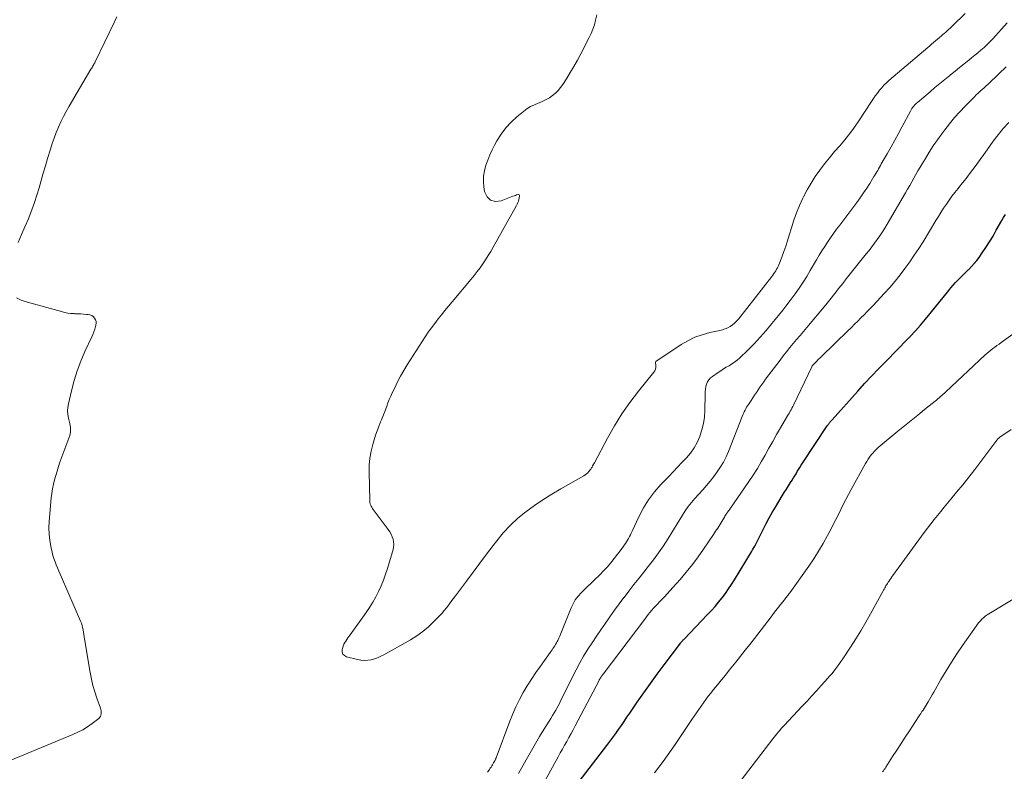
# Model space of a CAD drawing. Units: feet. Extents: x 1965000 to 1970029, y 555000 to 560000.
# Drawn here: x 1965111 to 1965256, y 556633 to 556744 of the extents above; entities that cross this region are included whole.
import ezdxf

# ---------------------------------------------------------------- set-up
doc = ezdxf.new("R2010")
doc.units = ezdxf.units.FT
doc.header["$LTSCALE"] = 100
doc.header["$MEASUREMENT"] = 0
doc.layers.add('CONTOUR INDEX', color=32, linetype='Continuous', lineweight=25)
doc.layers.add('CONTOUR INTERMEDIATE', color=40, linetype='Continuous', lineweight=15)

msp = doc.modelspace()

# ---------------------------------------------------------------- linework, layer by layer
at = {"layer": 'CONTOUR INDEX', "elevation": 840, "flags": 128}
msp.add_lwpolyline([(1965192.4, 556629.61), (1965197.6, 556636.39), (1965198.04, 556636.98), (1965198.48, 556637.57), (1965198.91, 556638.16), (1965199.33, 556638.76), (1965199.75, 556639.37), (1965200.16, 556639.97), (1965200.58, 556640.58), (1965200.99, 556641.18), (1965202.09, 556642.79), (1965203.06, 556644.19), (1965204.05, 556645.58), (1965205.06, 556646.96), (1965206.08, 556648.32), (1965208.54, 556651.56), (1965208.59, 556651.64), (1965208.65, 556651.71), (1965208.71, 556651.78), (1965208.77, 556651.85), (1965208.83, 556651.92), (1965208.89, 556651.99), (1965208.96, 556652.06), (1965209.02, 556652.13), (1965212.5, 556655.75), (1965213.05, 556656.35), (1965213.59, 556656.95), (1965214.12, 556657.58), (1965214.63, 556658.21), (1965215.12, 556658.86), (1965215.59, 556659.52), (1965216.04, 556660.19), (1965216.48, 556660.88), (1965218.96, 556664.99), (1965219.12, 556665.28), (1965219.29, 556665.56), (1965219.45, 556665.85), (1965219.6, 556666.14), (1965219.75, 556666.43), (1965219.91, 556666.72), (1965220.05, 556667.02), (1965220.2, 556667.31), (1965220.73, 556668.38), (1965221.15, 556669.2), (1965221.58, 556670.01), (1965222.03, 556670.81), (1965222.5, 556671.61), (1965223.52, 556673.29), (1965223.82, 556673.78), (1965224.13, 556674.27), (1965224.43, 556674.76), (1965224.74, 556675.25), (1965224.97, 556675.61), (1965225.17, 556675.92), (1965225.36, 556676.23), (1965225.56, 556676.54), (1965225.75, 556676.85), (1965225.94, 556677.17), (1965226.13, 556677.48), (1965226.33, 556677.79), (1965226.53, 556678.09), (1965230.18, 556683.63), (1965230.25, 556683.72), (1965230.31, 556683.82), (1965230.38, 556683.91), (1965230.45, 556684), (1965230.5, 556684.07), (1965230.55, 556684.13), (1965230.6, 556684.19), (1965230.64, 556684.24), (1965230.69, 556684.3), (1965230.74, 556684.36), (1965230.79, 556684.41), (1965230.84, 556684.47), (1965230.89, 556684.52), (1965234.69, 556688.76), (1965235.69, 556689.85), (1965236.71, 556690.94), (1965237.74, 556692.01), (1965238.78, 556693.08), (1965239.28, 556693.58), (1965240.07, 556694.39), (1965240.86, 556695.2), (1965241.64, 556696.01), (1965242.42, 556696.83), (1965243.19, 556697.65), (1965243.94, 556698.49), (1965244.67, 556699.35), (1965245.39, 556700.22), (1965248.11, 556703.59), (1965248.44, 556703.99), (1965248.78, 556704.39), (1965249.13, 556704.78), (1965249.49, 556705.16), (1965249.86, 556705.54), (1965250.23, 556705.91), (1965250.61, 556706.27), (1965250.99, 556706.64), (1965251.08, 556706.72), (1965251.5, 556707.14), (1965251.89, 556707.57), (1965252.26, 556708.02), (1965252.61, 556708.5), (1965253.06, 556709.15), (1965253.61, 556709.96), (1965254.15, 556710.79), (1965254.66, 556711.63), (1965255.15, 556712.49), (1965255.97, 556713.94), (1965256.23, 556714.39), (1965256.51, 556714.85)], dxfattribs=at)
at = {"layer": 'CONTOUR INTERMEDIATE', "flags": 128}
for points, elevation in [([(1965125.23, 556744), (1965124.86, 556743.26), (1965122.01, 556737.4), (1965121.94, 556737.25), (1965121.87, 556737.11), (1965121.79, 556736.97), (1965121.71, 556736.83), (1965121.63, 556736.69), (1965121.55, 556736.55), (1965121.47, 556736.41), (1965121.38, 556736.27), (1965118.17, 556730.81), (1965117.74, 556730.06), (1965117.33, 556729.29), (1965116.95, 556728.51), (1965116.58, 556727.72), (1965116.24, 556726.92), (1965115.93, 556726.11), (1965115.65, 556725.29), (1965115.39, 556724.46), (1965114.98, 556723.09), (1965114.67, 556722), (1965114.35, 556720.92), (1965114.04, 556719.84), (1965113.73, 556718.75), (1965113.4, 556717.67), (1965113.05, 556716.6), (1965112.66, 556715.54), (1965112.25, 556714.49), (1965112.14, 556714.21), (1965111.64, 556713.03), (1965111.14, 556711.86), (1965110.61, 556710.69)], 828), ([(1965196.11, 556744.3), (1965195.93, 556743.52), (1965195.76, 556742.86), (1965195.55, 556742.21), (1965195.29, 556741.57), (1965195, 556740.95), (1965193.77, 556738.56), (1965193.27, 556737.62), (1965192.75, 556736.69), (1965192.2, 556735.78), (1965191.64, 556734.88), (1965191.1, 556734.04), (1965190.77, 556733.58), (1965190.41, 556733.15), (1965190.01, 556732.77), (1965189.59, 556732.4), (1965189.12, 556732.08), (1965188.65, 556731.8), (1965188.14, 556731.55), (1965187.62, 556731.34), (1965187.48, 556731.29), (1965186.9, 556731.04), (1965186.34, 556730.76), (1965185.8, 556730.42), (1965185.29, 556730.05), (1965184.31, 556729.25), (1965183.45, 556728.46), (1965182.66, 556727.62), (1965181.98, 556726.69), (1965181.37, 556725.71), (1965181.03, 556725.09), (1965180.66, 556724.36), (1965180.31, 556723.62), (1965180, 556722.86), (1965179.72, 556722.09), (1965179.52, 556721.3), (1965179.39, 556720.51), (1965179.38, 556719.71), (1965179.44, 556718.91), (1965179.55, 556718.23), (1965179.92, 556717.46), (1965180.43, 556716.94), (1965181.14, 556716.76), (1965181.99, 556716.83), (1965183.74, 556717.52), (1965183.92, 556717.59), (1965184.1, 556717.65), (1965184.27, 556717.72), (1965184.45, 556717.78), (1965184.57, 556717.77), (1965184.66, 556717.73), (1965184.71, 556717.65), (1965184.72, 556717.53), (1965184.61, 556717.05), (1965184.55, 556716.82), (1965184.47, 556716.59), (1965184.38, 556716.37), (1965184.27, 556716.15), (1965180.81, 556709.99), (1965180.45, 556709.37), (1965180.08, 556708.75), (1965179.69, 556708.15), (1965179.29, 556707.55), (1965178.87, 556706.97), (1965178.44, 556706.39), (1965178, 556705.83), (1965177.54, 556705.27), (1965174.73, 556701.92), (1965174.21, 556701.3), (1965173.69, 556700.67), (1965173.18, 556700.03), (1965172.67, 556699.4), (1965172.17, 556698.75), (1965171.69, 556698.1), (1965171.22, 556697.43), (1965170.77, 556696.75), (1965168.12, 556692.61), (1965167.62, 556691.79), (1965167.14, 556690.96), (1965166.69, 556690.11), (1965166.26, 556689.25), (1965165.9, 556688.47), (1965165.68, 556687.98), (1965165.47, 556687.49), (1965165.27, 556687), (1965165.08, 556686.5), (1965164.9, 556686), (1965164.71, 556685.5), (1965164.51, 556685.01), (1965164.31, 556684.51), (1965164.18, 556684.2), (1965163.92, 556683.54), (1965163.67, 556682.89), (1965163.45, 556682.22), (1965163.24, 556681.55), (1965163.04, 556680.87), (1965162.78, 556679.85), (1965162.6, 556678.83), (1965162.51, 556677.79), (1965162.48, 556676.74), (1965162.57, 556672.66), (1965162.59, 556672.47), (1965162.61, 556672.28), (1965162.66, 556672.1), (1965162.73, 556671.92), (1965162.81, 556671.75), (1965162.89, 556671.58), (1965162.99, 556671.42), (1965163.1, 556671.26), (1965165.31, 556668.28), (1965165.53, 556667.95), (1965165.73, 556667.6), (1965165.89, 556667.24), (1965166.02, 556666.87), (1965166.11, 556666.48), (1965166.14, 556666.1), (1965166.11, 556665.71), (1965166.03, 556665.33), (1965165.19, 556662.56), (1965164.9, 556661.7), (1965164.59, 556660.84), (1965164.25, 556660), (1965163.87, 556659.17), (1965163.46, 556658.36), (1965163.02, 556657.56), (1965162.54, 556656.79), (1965162.03, 556656.03), (1965159.67, 556652.73), (1965159.51, 556652.5), (1965159.35, 556652.28), (1965159.19, 556652.06), (1965159.04, 556651.83), (1965158.89, 556651.6), (1965158.77, 556651.36), (1965158.67, 556651.11), (1965158.59, 556650.86), (1965158.52, 556650.56), (1965158.52, 556650.21), (1965158.61, 556649.91), (1965158.83, 556649.69), (1965159.13, 556649.52), (1965160.77, 556649.09), (1965161.27, 556649), (1965161.77, 556648.96), (1965162.27, 556648.99), (1965162.77, 556649.07), (1965163.26, 556649.21), (1965163.74, 556649.37), (1965164.21, 556649.58), (1965164.66, 556649.81), (1965168.6, 556652.02), (1965169.53, 556652.6), (1965170.43, 556653.23), (1965171.26, 556653.94), (1965172.06, 556654.71), (1965172.84, 556655.52), (1965173.21, 556655.92), (1965173.57, 556656.33), (1965173.91, 556656.75), (1965174.25, 556657.18), (1965174.58, 556657.61), (1965174.91, 556658.05), (1965175.24, 556658.49), (1965175.56, 556658.92), (1965176.87, 556660.69), (1965177.85, 556662.01), (1965178.84, 556663.32), (1965179.83, 556664.64), (1965180.82, 556665.95), (1965181.34, 556666.63), (1965182.31, 556667.8), (1965183.35, 556668.93), (1965184.47, 556669.96), (1965185.65, 556670.93), (1965186.9, 556671.84), (1965188.17, 556672.71), (1965189.47, 556673.52), (1965190.79, 556674.31), (1965194.22, 556676.25), (1965194.42, 556676.38), (1965194.61, 556676.52), (1965194.78, 556676.69), (1965194.94, 556676.86), (1965195.02, 556676.96), (1965195.13, 556677.1), (1965195.23, 556677.24), (1965195.33, 556677.39), (1965195.42, 556677.53), (1965195.51, 556677.69), (1965195.6, 556677.84), (1965195.68, 556677.99), (1965195.77, 556678.14), (1965197.69, 556681.79), (1965198.72, 556683.6), (1965199.81, 556685.37), (1965201.01, 556687.06), (1965202.27, 556688.72), (1965204.55, 556691.54), (1965204.69, 556691.76), (1965204.8, 556691.99), (1965204.84, 556692.24), (1965204.85, 556692.5), (1965204.81, 556693.01), (1965204.83, 556693.11), (1965208.59, 556695.61), (1965209.59, 556696.19), (1965210.63, 556696.69), (1965211.71, 556697.08), (1965212.82, 556697.38), (1965214.29, 556697.69), (1965214.69, 556697.79), (1965215.08, 556697.93), (1965215.46, 556698.09), (1965215.82, 556698.29), (1965216.16, 556698.52), (1965216.48, 556698.78), (1965216.78, 556699.06), (1965217.05, 556699.37), (1965221.98, 556705.69), (1965222.14, 556705.89), (1965222.28, 556706.1), (1965222.43, 556706.3), (1965222.56, 556706.51), (1965222.69, 556706.73), (1965222.81, 556706.95), (1965222.92, 556707.17), (1965223.02, 556707.41), (1965223.45, 556708.53), (1965223.74, 556709.34), (1965224.03, 556710.14), (1965224.3, 556710.95), (1965224.55, 556711.77), (1965224.88, 556712.85), (1965225.24, 556713.97), (1965225.64, 556715.07), (1965226.09, 556716.15), (1965226.58, 556717.22), (1965226.67, 556717.42), (1965227.2, 556718.45), (1965227.77, 556719.46), (1965228.4, 556720.44), (1965229.06, 556721.39), (1965229.77, 556722.32), (1965230.49, 556723.22), (1965231.24, 556724.11), (1965232.01, 556724.98), (1965232.78, 556725.87), (1965233.51, 556726.77), (1965234.2, 556727.71), (1965234.86, 556728.67), (1965236.71, 556731.53), (1965236.99, 556731.95), (1965237.27, 556732.36), (1965237.57, 556732.77), (1965237.88, 556733.17), (1965238.21, 556733.56), (1965238.54, 556733.93), (1965238.9, 556734.28), (1965239.28, 556734.62), (1965245.02, 556739.49), (1965245.31, 556739.73), (1965245.59, 556739.97), (1965245.88, 556740.22), (1965246.16, 556740.46), (1965246.45, 556740.71), (1965246.74, 556740.95), (1965247.02, 556741.19), (1965247.3, 556741.44), (1965247.4, 556741.52), (1965247.72, 556741.8), (1965248.04, 556742.09), (1965248.36, 556742.39), (1965248.67, 556742.69), (1965250.53, 556744.53)], 824), ([(1965179.96, 556632.48), (1965180.15, 556632.72), (1965180.26, 556632.87), (1965180.38, 556633.04), (1965180.5, 556633.21), (1965180.61, 556633.39), (1965180.71, 556633.57), (1965180.85, 556633.82), (1965180.89, 556633.88), (1965180.92, 556633.93), (1965180.95, 556633.99), (1965180.99, 556634.05), (1965181.02, 556634.11), (1965181.06, 556634.17), (1965181.09, 556634.23), (1965181.12, 556634.29), (1965181.16, 556634.37), (1965181.19, 556634.44), (1965181.22, 556634.51), (1965181.25, 556634.58), (1965183.26, 556639.98), (1965183.7, 556641.07), (1965184.17, 556642.13), (1965184.69, 556643.18), (1965185.24, 556644.21), (1965185.84, 556645.22), (1965186.46, 556646.21), (1965187.11, 556647.18), (1965187.78, 556648.14), (1965189.23, 556650.12), (1965189.37, 556650.32), (1965189.51, 556650.52), (1965189.65, 556650.72), (1965189.79, 556650.92), (1965189.92, 556651.13), (1965190.04, 556651.34), (1965190.16, 556651.55), (1965190.27, 556651.77), (1965190.36, 556651.93), (1965190.51, 556652.24), (1965190.65, 556652.54), (1965190.78, 556652.85), (1965190.91, 556653.17), (1965192.34, 556656.75), (1965192.62, 556657.35), (1965192.95, 556657.92), (1965193.35, 556658.44), (1965193.79, 556658.94), (1965194.27, 556659.41), (1965194.75, 556659.88), (1965195.24, 556660.34), (1965195.72, 556660.81), (1965196.56, 556661.61), (1965197.13, 556662.18), (1965197.67, 556662.76), (1965198.19, 556663.37), (1965198.69, 556664), (1965199.2, 556664.68), (1965199.42, 556664.98), (1965199.65, 556665.28), (1965199.87, 556665.57), (1965200.1, 556665.87), (1965200.19, 556666), (1965200.36, 556666.24), (1965200.53, 556666.48), (1965200.68, 556666.73), (1965200.83, 556666.99), (1965200.96, 556667.25), (1965201.1, 556667.51), (1965201.22, 556667.78), (1965201.35, 556668.04), (1965202.33, 556670.18), (1965203.01, 556671.48), (1965203.76, 556672.71), (1965204.64, 556673.87), (1965205.6, 556674.97), (1965206.75, 556676.15), (1965207.41, 556676.83), (1965208.06, 556677.51), (1965208.71, 556678.2), (1965209.36, 556678.88), (1965209.96, 556679.6), (1965210.5, 556680.36), (1965210.94, 556681.17), (1965211.33, 556682.03), (1965211.36, 556682.09), (1965211.66, 556683.02), (1965211.89, 556683.96), (1965212.02, 556684.91), (1965212.08, 556685.88), (1965212.11, 556688.3), (1965212.13, 556688.68), (1965212.17, 556689.05), (1965212.25, 556689.42), (1965212.34, 556689.78), (1965212.49, 556690.12), (1965212.68, 556690.42), (1965212.92, 556690.69), (1965213.2, 556690.92), (1965214.04, 556691.49), (1965214.44, 556691.75), (1965214.84, 556692.01), (1965215.26, 556692.26), (1965215.67, 556692.5), (1965216.08, 556692.75), (1965216.48, 556693.01), (1965216.85, 556693.31), (1965217.21, 556693.63), (1965218.42, 556694.81), (1965219.36, 556695.75), (1965220.27, 556696.71), (1965221.15, 556697.7), (1965222, 556698.71), (1965222.96, 556699.89), (1965223.59, 556700.69), (1965224.22, 556701.49), (1965224.83, 556702.31), (1965225.43, 556703.13), (1965226.02, 556703.96), (1965226.59, 556704.81), (1965227.13, 556705.67), (1965227.65, 556706.54), (1965228.59, 556708.14), (1965228.99, 556708.8), (1965229.39, 556709.46), (1965229.8, 556710.11), (1965230.22, 556710.76), (1965230.66, 556711.39), (1965231.1, 556712.03), (1965231.55, 556712.65), (1965232.01, 556713.27), (1965234.53, 556716.62), (1965235.03, 556717.31), (1965235.53, 556718.01), (1965236, 556718.71), (1965236.46, 556719.43), (1965237.07, 556720.42), (1965237.21, 556720.65), (1965237.35, 556720.88), (1965237.49, 556721.12), (1965237.62, 556721.35), (1965237.76, 556721.59), (1965237.89, 556721.82), (1965238.03, 556722.06), (1965238.16, 556722.29), (1965239.02, 556723.81), (1965239.59, 556724.81), (1965240.14, 556725.81), (1965240.69, 556726.81), (1965241.24, 556727.82), (1965242.46, 556730.11), (1965242.56, 556730.29), (1965242.67, 556730.46), (1965242.79, 556730.63), (1965242.92, 556730.8), (1965243.05, 556730.96), (1965243.19, 556731.11), (1965243.34, 556731.25), (1965243.49, 556731.39), (1965245.36, 556732.96), (1965246.08, 556733.57), (1965246.81, 556734.17), (1965247.53, 556734.77), (1965248.26, 556735.37), (1965248.37, 556735.46), (1965249.05, 556736), (1965249.72, 556736.55), (1965250.4, 556737.09), (1965251.08, 556737.63), (1965251.49, 556737.96), (1965251.96, 556738.34), (1965252.43, 556738.72), (1965252.88, 556739.12), (1965253.34, 556739.51), (1965253.78, 556739.92), (1965254.21, 556740.34), (1965254.63, 556740.77), (1965255.05, 556741.21), (1965255.93, 556742.18), (1965256.77, 556743.12)], 828), ([(1965184.55, 556632.26), (1965184.79, 556632.7), (1965185.86, 556634.62), (1965186.45, 556635.67), (1965187.05, 556636.71), (1965187.68, 556637.74), (1965188.31, 556638.76), (1965189.08, 556639.99), (1965189.34, 556640.4), (1965189.58, 556640.81), (1965189.82, 556641.22), (1965190.06, 556641.64), (1965190.1, 556641.71), (1965190.35, 556642.17), (1965190.59, 556642.63), (1965190.83, 556643.09), (1965191.06, 556643.56), (1965192.52, 556646.56), (1965193.05, 556647.59), (1965193.6, 556648.62), (1965194.18, 556649.62), (1965194.79, 556650.61), (1965195.42, 556651.58), (1965196.07, 556652.55), (1965196.72, 556653.51), (1965197.39, 556654.47), (1965198.07, 556655.42), (1965198.75, 556656.37), (1965199.44, 556657.31), (1965200.13, 556658.25), (1965200.15, 556658.28), (1965200.86, 556659.22), (1965201.58, 556660.16), (1965202.31, 556661.09), (1965203.05, 556662.02), (1965203.71, 556662.83), (1965204.49, 556663.83), (1965205.24, 556664.86), (1965205.96, 556665.91), (1965206.65, 556666.97), (1965207.19, 556667.85), (1965207.59, 556668.49), (1965207.98, 556669.14), (1965208.38, 556669.79), (1965208.77, 556670.44), (1965209.18, 556671.08), (1965209.62, 556671.7), (1965210.09, 556672.29), (1965210.59, 556672.87), (1965211.77, 556674.15), (1965212.34, 556674.79), (1965212.89, 556675.45), (1965213.42, 556676.13), (1965213.93, 556676.82), (1965214.4, 556677.54), (1965214.84, 556678.27), (1965215.22, 556679.04), (1965215.56, 556679.82), (1965217.6, 556684.98), (1965217.7, 556685.22), (1965217.8, 556685.45), (1965217.91, 556685.68), (1965218.02, 556685.91), (1965218.14, 556686.13), (1965218.26, 556686.35), (1965218.39, 556686.57), (1965218.53, 556686.78), (1965218.91, 556687.35), (1965219.17, 556687.75), (1965219.43, 556688.14), (1965219.7, 556688.54), (1965219.96, 556688.94), (1965220.23, 556689.33), (1965220.5, 556689.72), (1965220.78, 556690.1), (1965221.06, 556690.49), (1965223.2, 556693.33), (1965223.68, 556693.95), (1965224.16, 556694.56), (1965224.65, 556695.17), (1965225.15, 556695.77), (1965225.65, 556696.37), (1965226.15, 556696.96), (1965226.65, 556697.56), (1965227.15, 556698.16), (1965229.96, 556701.51), (1965230.35, 556701.97), (1965230.73, 556702.45), (1965231.11, 556702.92), (1965231.48, 556703.4), (1965231.85, 556703.88), (1965232.22, 556704.36), (1965232.6, 556704.84), (1965232.98, 556705.31), (1965235.93, 556709), (1965236.34, 556709.53), (1965236.76, 556710.06), (1965237.16, 556710.6), (1965237.56, 556711.15), (1965237.95, 556711.7), (1965238.33, 556712.26), (1965238.69, 556712.82), (1965239.03, 556713.4), (1965241.74, 556718.05), (1965242.05, 556718.58), (1965242.36, 556719.12), (1965242.66, 556719.65), (1965242.96, 556720.19), (1965243.26, 556720.73), (1965243.57, 556721.26), (1965243.88, 556721.8), (1965244.2, 556722.33), (1965244.68, 556723.12), (1965245.25, 556724.04), (1965245.83, 556724.95), (1965246.45, 556725.84), (1965247.08, 556726.72), (1965247.52, 556727.31), (1965248.23, 556728.23), (1965248.96, 556729.13), (1965249.74, 556730), (1965250.54, 556730.84), (1965251.63, 556731.93), (1965251.91, 556732.21), (1965252.19, 556732.48), (1965252.48, 556732.75), (1965252.78, 556733.02), (1965253.07, 556733.28), (1965253.36, 556733.55), (1965253.65, 556733.82), (1965253.94, 556734.09), (1965255.53, 556735.61), (1965256.61, 556736.65)], 832), ([(1965187.97, 556630.23), (1965190.41, 556634.72), (1965190.72, 556635.3), (1965191.04, 556635.87), (1965191.36, 556636.44), (1965191.68, 556637.01), (1965192, 556637.59), (1965192.32, 556638.16), (1965192.63, 556638.74), (1965192.94, 556639.32), (1965196.45, 556646.02), (1965196.48, 556646.1), (1965196.52, 556646.17), (1965196.57, 556646.24), (1965196.61, 556646.31), (1965196.65, 556646.39), (1965196.7, 556646.46), (1965196.75, 556646.52), (1965196.79, 556646.59), (1965196.81, 556646.61), (1965196.87, 556646.69), (1965196.92, 556646.76), (1965196.98, 556646.84), (1965197.04, 556646.92), (1965203.21, 556655.07), (1965203.47, 556655.4), (1965203.72, 556655.73), (1965203.98, 556656.05), (1965204.25, 556656.37), (1965204.52, 556656.68), (1965204.8, 556656.99), (1965205.08, 556657.29), (1965205.36, 556657.59), (1965205.67, 556657.9), (1965206.1, 556658.36), (1965206.54, 556658.82), (1965206.96, 556659.28), (1965207.38, 556659.75), (1965208.43, 556660.93), (1965209.35, 556662.01), (1965210.24, 556663.12), (1965211.09, 556664.25), (1965211.91, 556665.41), (1965213.37, 556667.58), (1965213.68, 556668.05), (1965213.99, 556668.52), (1965214.29, 556669), (1965214.58, 556669.48), (1965214.97, 556670.14), (1965215.06, 556670.29), (1965215.15, 556670.44), (1965215.25, 556670.59), (1965215.35, 556670.74), (1965215.46, 556670.89), (1965215.56, 556671.04), (1965215.66, 556671.18), (1965215.77, 556671.33), (1965218.58, 556675.38), (1965219.22, 556676.34), (1965219.85, 556677.31), (1965220.43, 556678.3), (1965221, 556679.3), (1965221.56, 556680.31), (1965222.12, 556681.32), (1965222.69, 556682.32), (1965223.27, 556683.32), (1965224.17, 556684.87), (1965224.3, 556685.09), (1965224.44, 556685.32), (1965224.57, 556685.54), (1965224.7, 556685.77), (1965224.83, 556685.99), (1965224.96, 556686.22), (1965225.07, 556686.45), (1965225.19, 556686.69), (1965227.88, 556692.35), (1965227.88, 556692.36), (1965227.96, 556692.49), (1965228.01, 556692.55), (1965228.42, 556692.97), (1965228.63, 556693.18), (1965228.84, 556693.39), (1965229.05, 556693.6), (1965229.26, 556693.8), (1965233.25, 556697.69), (1965233.73, 556698.15), (1965234.2, 556698.62), (1965234.68, 556699.08), (1965235.15, 556699.55), (1965235.62, 556700.02), (1965236.08, 556700.5), (1965236.54, 556700.98), (1965237, 556701.46), (1965238.6, 556703.18), (1965239.4, 556704.07), (1965240.18, 556704.98), (1965240.92, 556705.9), (1965241.65, 556706.85), (1965242.35, 556707.82), (1965243.03, 556708.8), (1965243.69, 556709.8), (1965244.32, 556710.81), (1965246.21, 556713.92), (1965246.59, 556714.53), (1965246.97, 556715.14), (1965247.37, 556715.75), (1965247.77, 556716.35), (1965248.18, 556716.94), (1965248.6, 556717.53), (1965249.04, 556718.1), (1965249.49, 556718.67), (1965249.63, 556718.84), (1965250.15, 556719.49), (1965250.67, 556720.15), (1965251.18, 556720.81), (1965251.68, 556721.48), (1965251.73, 556721.54), (1965252.25, 556722.25), (1965252.76, 556722.96), (1965253.28, 556723.67), (1965253.78, 556724.38), (1965254.69, 556725.66), (1965255.41, 556726.61), (1965256.17, 556727.53), (1965256.99, 556728.4)], 836), ([(1965110.38, 556702.53), (1965111.07, 556702.2), (1965111.8, 556701.93), (1965117.01, 556700.48), (1965117.48, 556700.37), (1965117.95, 556700.28), (1965118.42, 556700.22), (1965118.9, 556700.19), (1965119.02, 556700.18), (1965119.44, 556700.17), (1965119.87, 556700.14), (1965120.29, 556700.11), (1965120.71, 556700.08), (1965120.97, 556700.06), (1965121.24, 556700), (1965121.5, 556699.9), (1965121.72, 556699.74), (1965121.92, 556699.53), (1965122.06, 556699.29), (1965122.15, 556699.04), (1965122.16, 556698.77), (1965122.13, 556698.49), (1965122.08, 556698.27), (1965121.96, 556697.88), (1965121.83, 556697.5), (1965121.68, 556697.12), (1965121.52, 556696.74), (1965120.5, 556694.58), (1965119.89, 556693.17), (1965119.34, 556691.75), (1965118.89, 556690.29), (1965118.5, 556688.8), (1965118.06, 556686.88), (1965117.98, 556686.34), (1965117.94, 556685.81), (1965117.98, 556685.27), (1965118.07, 556684.74), (1965118.2, 556684.17), (1965118.26, 556683.92), (1965118.3, 556683.67), (1965118.34, 556683.42), (1965118.37, 556683.17), (1965118.38, 556682.92), (1965118.36, 556682.67), (1965118.32, 556682.43), (1965118.25, 556682.18), (1965116.81, 556678.23), (1965116.59, 556677.59), (1965116.38, 556676.94), (1965116.18, 556676.29), (1965115.99, 556675.64), (1965115.83, 556674.98), (1965115.7, 556674.31), (1965115.6, 556673.64), (1965115.52, 556672.97), (1965115.22, 556669.47), (1965115.18, 556668.54), (1965115.2, 556667.63), (1965115.31, 556666.71), (1965115.46, 556665.8), (1965115.65, 556664.97), (1965115.77, 556664.48), (1965115.91, 556664.01), (1965116.08, 556663.54), (1965116.26, 556663.08), (1965116.46, 556662.62), (1965116.65, 556662.16), (1965116.85, 556661.7), (1965117.05, 556661.24), (1965119.85, 556654.78), (1965119.97, 556654.46), (1965120.08, 556654.14), (1965120.16, 556653.81), (1965120.22, 556653.48), (1965120.27, 556653.15), (1965120.32, 556652.81), (1965120.38, 556652.47), (1965120.43, 556652.14), (1965121.26, 556647.18), (1965121.45, 556646.21), (1965121.68, 556645.25), (1965121.95, 556644.31), (1965122.27, 556643.37), (1965122.8, 556641.92), (1965122.85, 556641.71), (1965122.9, 556641.5), (1965122.91, 556641.29), (1965122.91, 556641.08), (1965122.86, 556640.88), (1965122.79, 556640.69), (1965122.67, 556640.53), (1965122.53, 556640.39), (1965121.56, 556639.64), (1965120.89, 556639.17), (1965120.19, 556638.73), (1965119.47, 556638.35), (1965118.72, 556638.01), (1965109.44, 556634.21)], 828), ([(1965204.65, 556632.37), (1965205.29, 556633.19), (1965205.91, 556634.02), (1965206.52, 556634.86), (1965207.12, 556635.71), (1965207.71, 556636.57), (1965210.17, 556640.25), (1965210.51, 556640.75), (1965210.84, 556641.24), (1965211.18, 556641.74), (1965211.53, 556642.23), (1965211.88, 556642.72), (1965212.23, 556643.2), (1965212.6, 556643.67), (1965212.97, 556644.14), (1965213.38, 556644.65), (1965213.96, 556645.37), (1965214.54, 556646.09), (1965215.12, 556646.8), (1965215.7, 556647.52), (1965216.67, 556648.72), (1965217.36, 556649.59), (1965218.06, 556650.46), (1965218.74, 556651.34), (1965219.42, 556652.22), (1965221.87, 556655.41), (1965222.23, 556655.88), (1965222.59, 556656.35), (1965222.95, 556656.81), (1965223.32, 556657.27), (1965223.85, 556657.94), (1965223.95, 556658.07), (1965224.05, 556658.2), (1965224.15, 556658.32), (1965224.25, 556658.45), (1965224.35, 556658.58), (1965224.45, 556658.7), (1965224.55, 556658.83), (1965224.65, 556658.97), (1965227.44, 556662.89), (1965228.19, 556663.99), (1965228.9, 556665.1), (1965229.58, 556666.24), (1965230.22, 556667.4), (1965230.68, 556668.28), (1965231.06, 556669.02), (1965231.44, 556669.76), (1965231.81, 556670.5), (1965232.18, 556671.25), (1965232.54, 556671.99), (1965232.92, 556672.73), (1965233.31, 556673.47), (1965233.7, 556674.2), (1965235.8, 556678.03), (1965236, 556678.36), (1965236.2, 556678.69), (1965236.42, 556679), (1965236.65, 556679.31), (1965236.89, 556679.6), (1965237.15, 556679.89), (1965237.43, 556680.15), (1965237.71, 556680.41), (1965240.59, 556682.81), (1965241.57, 556683.61), (1965242.55, 556684.42), (1965243.54, 556685.21), (1965244.53, 556686.01), (1965246.1, 556687.26), (1965246.31, 556687.42), (1965246.51, 556687.59), (1965246.7, 556687.76), (1965246.9, 556687.93), (1965247.09, 556688.1), (1965247.29, 556688.28), (1965247.48, 556688.45), (1965247.67, 556688.63), (1965253.47, 556694.03), (1965253.75, 556694.29), (1965254.04, 556694.54), (1965254.33, 556694.78), (1965254.63, 556695.02), (1965254.94, 556695.25), (1965255.24, 556695.48), (1965255.55, 556695.7), (1965255.86, 556695.92), (1965261.6, 556700)], 844), ([(1965217.29, 556631.09), (1965222.12, 556637.37), (1965222.33, 556637.63), (1965222.53, 556637.89), (1965222.74, 556638.14), (1965222.95, 556638.4), (1965223.16, 556638.64), (1965223.38, 556638.89), (1965223.6, 556639.14), (1965223.82, 556639.38), (1965226.48, 556642.22), (1965227.18, 556642.97), (1965227.88, 556643.73), (1965228.58, 556644.49), (1965229.27, 556645.25), (1965230.27, 556646.35), (1965230.46, 556646.57), (1965230.65, 556646.79), (1965230.84, 556647.01), (1965231.02, 556647.24), (1965231.28, 556647.57), (1965231.59, 556647.98), (1965231.89, 556648.38), (1965232.18, 556648.8), (1965232.47, 556649.22), (1965233.6, 556650.93), (1965234.38, 556652.14), (1965235.14, 556653.36), (1965235.87, 556654.6), (1965236.58, 556655.86), (1965238.39, 556659.17), (1965238.48, 556659.34), (1965238.57, 556659.51), (1965238.67, 556659.68), (1965238.76, 556659.85), (1965238.85, 556660.02), (1965238.95, 556660.18), (1965239.06, 556660.35), (1965239.16, 556660.51), (1965239.25, 556660.64), (1965239.4, 556660.86), (1965239.56, 556661.09), (1965239.71, 556661.31), (1965239.87, 556661.53), (1965244.51, 556667.88), (1965244.98, 556668.51), (1965245.46, 556669.14), (1965245.95, 556669.76), (1965246.44, 556670.37), (1965246.95, 556670.98), (1965247.45, 556671.59), (1965247.95, 556672.19), (1965248.45, 556672.8), (1965249.29, 556673.8), (1965250.2, 556674.92), (1965251.1, 556676.04), (1965251.98, 556677.18), (1965252.86, 556678.33), (1965255.24, 556681.51), (1965255.29, 556681.57), (1965255.34, 556681.63), (1965255.39, 556681.69), (1965255.44, 556681.74), (1965255.5, 556681.8), (1965255.56, 556681.85), (1965255.62, 556681.9), (1965255.68, 556681.94), (1965257.36, 556683.05)], 848), ([(1965238.35, 556632.49), (1965238.47, 556632.67), (1965238.59, 556632.84), (1965238.71, 556633.02), (1965238.83, 556633.2), (1965239.83, 556634.76), (1965240.45, 556635.72), (1965241.07, 556636.68), (1965241.69, 556637.63), (1965242.31, 556638.59), (1965243.67, 556640.66), (1965243.84, 556640.91), (1965244, 556641.15), (1965244.16, 556641.4), (1965244.32, 556641.64), (1965244.48, 556641.89), (1965244.63, 556642.13), (1965244.79, 556642.38), (1965244.94, 556642.63), (1965245.06, 556642.84), (1965245.27, 556643.19), (1965245.48, 556643.55), (1965245.69, 556643.91), (1965245.9, 556644.26), (1965246.97, 556646.14), (1965247.74, 556647.42), (1965248.52, 556648.7), (1965249.33, 556649.94), (1965250.17, 556651.18), (1965252.17, 556654.03), (1965252.36, 556654.3), (1965252.57, 556654.56), (1965252.79, 556654.81), (1965253.02, 556655.05), (1965253.26, 556655.27), (1965253.51, 556655.49), (1965253.78, 556655.68), (1965254.06, 556655.86), (1965261.85, 556660.59)], 852)]:
    msp.add_lwpolyline(points, dxfattribs=dict(at, elevation=elevation))

doc.saveas('drawing.dxf')
